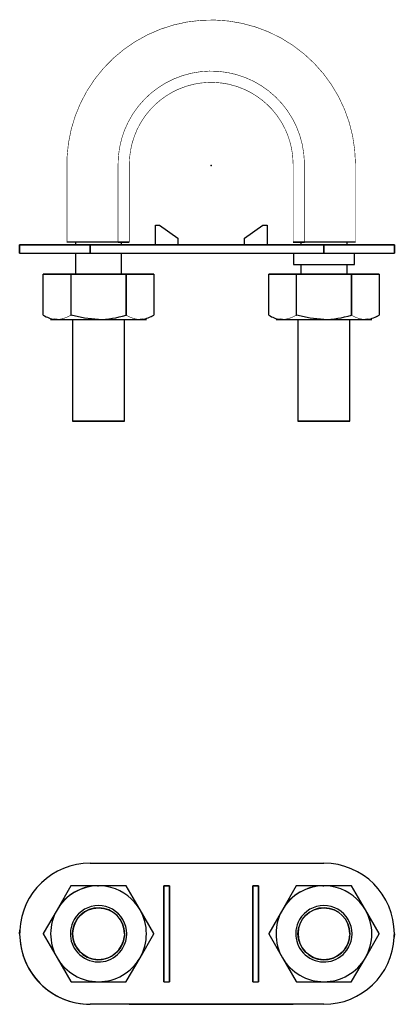
# Model space of a CAD drawing. Extents: x -34 to 170, y -149 to 26.
# Drawn here: x -34 to 32, y -149 to 26 of the extents above; entities that cross this region are included whole.
import ezdxf

# ---------------------------------------------------------------- set-up
doc = ezdxf.new("R2010")
doc.units = 0
doc.header["$LTSCALE"] = 10
doc.header["$MEASUREMENT"] = 0

msp = doc.modelspace()

# ---------------------------------------------------------------- linework, layer by layer
at = {"color": 7, "linetype": 'Continuous'}
for p, q in [((-9.9, -10.558862), (-9.18474, -10.558862)), ((-9.9, -14.058862), (-9.9, -10.558862)), ((-9.9, -10.558862), (-9.18474, -10.558862)), ((-9.9, -14.058862), (-9.9, -10.558862)), ((-9.18474, -10.558862), (-5.9, -12.858862)), ((-9.18474, -10.558862), (-5.9, -12.858862)), ((5.9, -12.858862), (9.184741, -10.558862)), ((5.9, -12.858862), (9.184741, -10.558862)), ((9.184741, -10.558862), (9.9, -10.558862)), ((9.184741, -10.558862), (9.9, -10.558862)), ((9.9, -10.558862), (9.9, -14.058862)), ((9.9, -10.558862), (9.9, -14.058862)), ((-25.599054, -13.558862), (-25.600006, -13.558862)), ((-16.54, -13.558862), (-25.6, -13.558862)), ((-16.540178, -13.558862), (-25.599054, -13.558862)), ((-24.1, -13.558862), (-24.1, -14.058862)), ((-16.54, -13.558862), (-16.540178, -13.558862)), ((-16.54, -13.558862), (-14.54, -13.558862)), ((-14.54, -13.558862), (-16.54, -13.558862)), ((-15.9, -14.058862), (-15.9, -13.558862)), ((-5.9, -12.858862), (-5.9, -14.058862)), ((-5.9, -12.858862), (-5.9, -14.058862)), ((5.9, -14.058862), (5.9, -12.858862)), ((5.9, -14.058862), (5.9, -12.858862)), ((14.54, -13.558862), (16.54, -13.558862)), ((16.54, -13.558862), (14.54, -13.558862)), ((15.9, -13.558862), (15.9, -14.058852)), ((25.5996, -13.558862), (16.539988, -13.558862)), ((25.6, -13.558862), (16.540597, -13.558862)), ((24.1, -14.058862), (24.1, -13.558862)), ((-34, -15.558862), (-34, -14.058862)), ((-34, -14.058862), (-34, -15.558862)), ((-21.499999, -14.058862), (-34, -14.058862)), ((-34, -14.058862), (-26.501366, -14.058862)), ((-34, -15.558862), (-21.499999, -15.558862)), ((-34, -15.558862), (-21.499999, -15.558862)), ((-26.501366, -14.058862), (-21.499999, -14.058862)), ((-24.1, -15.558862), (-24.1, -19.278862)), ((-21.499999, -14.058862), (-21.499999, -15.558862)), ((20.000001, -14.058862), (-21.499999, -14.058862)), ((-21.499999, -15.558862), (-21.499999, -14.058862)), ((-21.499999, -14.058862), (20.000001, -14.058862)), ((-21.499999, -15.558862), (20, -15.558862)), ((-21.499999, -15.558862), (14.6, -15.558862)), ((-15.9, -19.278862), (-15.9, -15.558862)), ((14.6, -15.558862), (20.000001, -15.558862)), ((14.6, -15.558862), (14.6, -17.558862)), ((20, -15.558862), (20.000001, -14.058862)), ((20.000001, -14.058862), (20.000001, -15.558862)), ((32.5, -14.058862), (20.000001, -14.058862)), ((20.000001, -14.058862), (32.5, -14.058862)), ((20.000001, -15.558862), (32.5, -15.558862)), ((20.000001, -15.558862), (32.5, -15.558862)), ((25.399999, -17.558862), (25.399999, -15.558862)), ((32.5, -14.058862), (32.5, -15.558862)), ((32.5, -15.558862), (32.5, -14.058862)), ((14.6, -17.558862), (25.399999, -17.558862)), ((14.6, -17.558862), (25.399999, -17.558862)), ((15.9, -17.558862), (15.9, -19.278862)), ((24.1, -19.278862), (24.1, -17.558862)), ((-29.799965, -19.278862), (-24.922466, -19.278862)), ((-29.799965, -26.528307), (-29.799965, -19.278862)), ((-24.922466, -19.278862), (-29.799965, -19.278862)), ((-29.799965, -26.528307), (-29.799965, -19.278862)), ((-24.922466, -19.278862), (-24.922466, -26.528307)), ((-24.877499, -19.278862), (-24.922466, -19.278862)), ((-24.922466, -19.278862), (-24.922466, -26.528307)), ((-24.877499, -19.278862), (-24.922466, -19.278862)), ((-24.877499, -26.528307), (-24.877499, -19.278862)), ((-24.877499, -19.278862), (-15.1225, -19.278862)), ((-15.1225, -19.278862), (-24.877499, -19.278862)), ((-24.877499, -26.528307), (-24.877499, -19.278862)), ((-15.1225, -19.278862), (-15.1225, -26.528307)), ((-15.077533, -19.278862), (-15.1225, -19.278862)), ((-15.1225, -19.278862), (-15.1225, -26.528307)), ((-15.077533, -19.278862), (-15.1225, -19.278862)), ((-15.077533, -19.278862), (-10.200034, -19.278862)), ((-15.077533, -26.528307), (-15.077533, -19.278862)), ((-10.200034, -19.278862), (-15.077533, -19.278862)), ((-15.077533, -26.528307), (-15.077533, -19.278862)), ((-10.200034, -19.278862), (-10.200034, -26.528307)), ((-10.200034, -19.278862), (-10.200034, -26.528307)), ((10.200035, -19.278862), (15.077534, -19.278862)), ((10.200035, -26.528307), (10.200035, -19.278862)), ((15.077534, -19.278862), (10.200035, -19.278862)), ((10.200035, -26.528307), (10.200035, -19.278862)), ((15.077534, -19.278862), (15.077534, -26.528307)), ((15.122501, -19.278862), (15.077534, -19.278862)), ((15.077534, -19.278862), (15.077534, -26.528307)), ((15.122501, -19.278862), (15.077534, -19.278862)), ((15.122501, -19.278862), (24.8775, -19.278862)), ((15.122501, -26.528307), (15.122501, -19.278862)), ((24.8775, -19.278862), (15.122501, -19.278862)), ((15.122501, -26.528307), (15.122501, -19.278862)), ((24.8775, -19.278862), (24.8775, -26.528307)), ((24.922467, -19.278862), (24.8775, -19.278862)), ((24.8775, -19.278862), (24.8775, -26.528307)), ((24.922467, -19.278862), (24.8775, -19.278862)), ((24.922467, -26.528307), (24.922467, -19.278862)), ((24.922467, -19.278862), (29.799966, -19.278862)), ((29.799966, -19.278862), (24.922467, -19.278862)), ((24.922467, -26.528307), (24.922467, -19.278862)), ((29.799966, -19.278862), (29.799966, -26.528307)), ((29.799966, -19.278862), (29.799966, -26.528307)), ((-28.5, -27.278862), (-27.361215, -27.278862)), ((-28.5, -27.278862), (-27.361215, -27.278862)), ((-27.361215, -27.278862), (-27.767058, -27.256317)), ((-27.361215, -27.278862), (-20.186325, -27.278862)), ((-27.361215, -27.278862), (-20, -27.278862)), ((-24.922466, -26.528307), (-24.877499, -26.528307)), ((-24.877499, -26.528307), (-24.922466, -26.528307)), ((-22.466637, -27.076404), (-24.877499, -26.528307)), ((-22.466637, -27.076404), (-24.877499, -26.528307)), ((-24.6, -27.278862), (-24.6, -45.278862)), ((-20, -27.278862), (-22.466637, -27.076404)), ((-20, -27.278862), (-22.466637, -27.076404)), ((-20.186325, -27.278862), (-20, -27.278862)), ((-20, -27.278862), (-12.638785, -27.278862)), ((-20, -27.278862), (-12.638785, -27.278862)), ((-15.4, -45.278862), (-15.4, -27.278862)), ((-15.1225, -26.528307), (-15.077533, -26.528307)), ((-15.077533, -26.528307), (-15.1225, -26.528307)), ((-12.232943, -27.256331), (-12.638785, -27.278862)), ((-12.638785, -27.278862), (-12.23016, -27.256356)), ((-12.638785, -27.278862), (-11.5, -27.278862)), ((-12.638785, -27.278862), (-11.5, -27.278862)), ((-10.614252, -26.750377), (-10.200034, -26.528307)), ((11.5, -27.278862), (12.638785, -27.278862)), ((11.5, -27.278862), (12.638785, -27.278862)), ((12.638785, -27.278862), (12.232942, -27.256317)), ((12.638785, -27.278862), (19.813675, -27.278862)), ((12.638785, -27.278862), (20, -27.278862)), ((15.077534, -26.528307), (15.122501, -26.528307)), ((15.122501, -26.528307), (15.077534, -26.528307)), ((17.533363, -27.076404), (15.122501, -26.528307)), ((17.533363, -27.076404), (15.122501, -26.528307)), ((15.4, -27.278862), (15.4, -45.278862)), ((20, -27.278862), (17.533363, -27.076404)), ((20, -27.278862), (17.533363, -27.076404)), ((19.813675, -27.278862), (20, -27.278862)), ((20, -27.278862), (27.361216, -27.278862)), ((20, -27.278862), (27.361216, -27.278862)), ((24.6, -45.278862), (24.6, -27.278862)), ((24.8775, -26.528307), (24.922467, -26.528307)), ((24.922467, -26.528307), (24.8775, -26.528307)), ((27.767057, -27.256331), (27.361216, -27.278862)), ((27.361216, -27.278862), (27.76984, -27.256356)), ((27.361216, -27.278862), (28.5, -27.278862)), ((27.361216, -27.278862), (28.5, -27.278862)), ((29.385748, -26.750377), (29.799966, -26.528307)), ((-15.4, -45.278862), (-24.6, -45.278862)), ((-24.6, -45.278862), (-15.4, -45.278862)), ((24.6, -45.278862), (15.4, -45.278862)), ((15.4, -45.278862), (24.6, -45.278862)), ((-21.499999, -123.620839), (20, -123.620839)), ((-21.499999, -123.620839), (20.000001, -123.620839)), ((-14.54, -123.620839), (-14.539185, -123.620839)), ((-14.539185, -123.620839), (-14.427018, -123.620839)), ((-14.427018, -123.620839), (-14.398573, -123.620839)), ((-14.398573, -123.620839), (-14.25676, -123.620839)), ((-14.25676, -123.620839), (-13.691127, -123.620839)), ((-13.691127, -123.620839), (-13.342737, -123.620839)), ((-13.342737, -123.620839), (-13.078823, -123.620839)), ((-13.078823, -123.620839), (-12.93737, -123.620839)), ((-12.93737, -123.620839), (-12.475341, -123.620839)), ((-12.475341, -123.620839), (-11.9601, -123.620839)), ((-11.9601, -123.620839), (-11.587562, -123.620839)), ((-11.587562, -123.620839), (-11.392579, -123.620839)), ((-11.392579, -123.620839), (-11.191787, -123.620839)), ((-11.191787, -123.620839), (-10.985187, -123.620839)), ((-10.985187, -123.620839), (-10.772777, -123.620839)), ((-10.772777, -123.620839), (-10.330531, -123.620839)), ((-10.330531, -123.620839), (-9.869934, -123.620839)), ((-9.869934, -123.620839), (-9.146667, -123.620839)), ((-9.146667, -123.620839), (-8.121887, -123.620839)), ((-8.121887, -123.620839), (-7.5836, -123.620839)), ((-7.5836, -123.620839), (-7.307982, -123.620839)), ((-7.307982, -123.620839), (-6.459188, -123.620839)), ((-6.459188, -123.620839), (-6.171578, -123.620839)), ((-6.171578, -123.620839), (-5.881627, -123.620839)), ((-5.881627, -123.620839), (-5.589337, -123.620839)), ((-5.589337, -123.620839), (-4.396777, -123.620839)), ((-4.396777, -123.620839), (-3.786459, -123.620839)), ((-3.786459, -123.620839), (-3.167988, -123.620839)), ((-3.167988, -123.620839), (-2.856862, -123.620839)), ((-2.856862, -123.620839), (-2.230827, -123.620839)), ((-2.230827, -123.620839), (-0.963632, -123.620839)), ((-0.963632, -123.620839), (-0.000725, -123.620839)), ((-0.000725, -123.620839), (0.963252, -123.620839)), ((0.963252, -123.620839), (1.915413, -123.620839)), ((1.915413, -123.620839), (2.230335, -123.620839)), ((2.230335, -123.620839), (4.698078, -123.620839)), ((4.698078, -123.620839), (5.588871, -123.620839)), ((5.588871, -123.620839), (7.63806, -123.620839)), ((7.63806, -123.620839), (8.279666, -123.620839)), ((8.279666, -123.620839), (8.896541, -123.620839)), ((8.896541, -123.620839), (9.488685, -123.620839)), ((9.488685, -123.620839), (10.330532, -123.620839)), ((10.330532, -123.620839), (10.984959, -123.620839)), ((10.984959, -123.620839), (11.77644, -123.620839)), ((11.77644, -123.620839), (12.309235, -123.620839)), ((12.309235, -123.620839), (13.342552, -123.620839)), ((13.342552, -123.620839), (13.581143, -123.620839)), ((13.581143, -123.620839), (13.690958, -123.620839)), ((13.690958, -123.620839), (13.794453, -123.620839)), ((13.794453, -123.620839), (13.891627, -123.620839)), ((13.891627, -123.620839), (14.231002, -123.620839)), ((14.231002, -123.620839), (14.539496, -123.620839)), ((14.539496, -123.620839), (14.54, -123.620839)), ((-24.922466, -127.646801), (-27.361215, -131.870839)), ((-24.922466, -127.646801), (-27.361215, -131.870839)), ((-20, -127.620839), (-24.877499, -127.620839)), ((-20, -127.620839), (-24.877499, -127.620839)), ((-20.186325, -127.622861), (-20, -127.620839)), ((-17.536619, -127.620839), (-20, -127.620839)), ((-17.536619, -127.620839), (-20, -127.620839)), ((-15.1225, -127.620839), (-17.536619, -127.620839)), ((-15.1225, -127.620839), (-17.536619, -127.620839)), ((-12.638785, -131.870839), (-15.077533, -127.646801)), ((-12.638785, -131.870839), (-15.077533, -127.646801)), ((-8.4, -127.620839), (-7.4, -127.620839)), ((-8.4, -144.620839), (-8.4, -127.620839)), ((-7.4, -127.620839), (-8.4, -127.620839)), ((-8.4, -127.620839), (-8.4, -144.620839)), ((-7.4, -127.620839), (-7.4, -144.620839)), ((-7.4, -144.620839), (-7.4, -127.620839)), ((7.4, -127.620839), (8.4, -127.620839)), ((8.4, -127.620839), (7.4, -127.620839)), ((7.4, -127.620839), (7.4, -144.620839)), ((7.4, -144.620839), (7.4, -127.62084)), ((8.4, -144.620839), (8.4, -127.620839)), ((8.4, -127.62084), (8.4, -144.620839)), ((15.077534, -127.646801), (12.638785, -131.870839)), ((15.077534, -127.646801), (12.638785, -131.870839)), ((20, -127.620839), (15.122501, -127.620839)), ((20, -127.620839), (15.122501, -127.620839)), ((19.813675, -127.622861), (20, -127.620839)), ((22.463381, -127.620839), (20, -127.620839)), ((22.463381, -127.620839), (20, -127.620839)), ((24.8775, -127.620839), (22.463381, -127.620839)), ((24.8775, -127.620839), (22.463381, -127.620839)), ((27.361216, -131.870839), (24.922467, -127.646801)), ((27.361216, -131.870839), (24.922467, -127.646801)), ((-27.361215, -131.870839), (-29.799965, -136.094878)), ((-27.361215, -131.870839), (-29.799965, -136.094878)), ((-10.200034, -136.094878), (-12.638785, -131.870839)), ((-10.200034, -136.094878), (-12.638785, -131.870839)), ((12.638785, -131.870839), (10.200035, -136.094878)), ((12.638785, -131.870839), (10.200035, -136.094878)), ((29.799966, -136.094878), (27.361216, -131.870839)), ((29.799966, -136.094878), (27.361216, -131.870839)), ((-34, -136.120839), (-33.985202, -135.511534)), ((-29.799965, -136.146801), (-27.361216, -140.370839)), ((-29.799965, -136.146801), (-27.361216, -140.370839)), ((-15.4, -136.120839), (-15.413749, -136.476233)), ((-12.638785, -140.370839), (-10.200034, -136.146801)), ((-12.638785, -140.370839), (-10.200034, -136.146801)), ((10.200035, -136.146801), (12.638784, -140.370839)), ((10.200035, -136.146801), (12.638784, -140.370839)), ((24.6, -136.120839), (24.596134, -136.309413)), ((27.361216, -140.370839), (29.799966, -136.146801)), ((27.361216, -140.370839), (29.799966, -136.146801)), ((32.5, -136.12084), (32.485203, -136.730144)), ((24.073414, -139.021935), (24.445733, -138.40981)), ((-27.361216, -140.370839), (-24.922466, -144.594878)), ((-27.361216, -140.370839), (-24.922466, -144.594878)), ((-15.077533, -144.594878), (-12.638785, -140.370839)), ((-15.077533, -144.594878), (-12.638785, -140.370839)), ((12.638784, -140.370839), (15.077534, -144.594878)), ((12.638784, -140.370839), (15.077534, -144.594878)), ((24.922467, -144.594878), (27.361216, -140.370839)), ((24.922467, -144.594878), (27.361216, -140.370839)), ((-24.877499, -144.620839), (-20, -144.620839)), ((-24.877499, -144.620839), (-20, -144.620839)), ((-20, -144.620839), (-15.1225, -144.620839)), ((-20, -144.620839), (-15.1225, -144.620839)), ((-8.4, -144.620839), (-7.4, -144.620839)), ((-8.4, -144.620839), (-7.4, -144.620839)), ((7.4, -144.620839), (8.4, -144.620839)), ((7.4, -144.620839), (8.4, -144.620839)), ((15.122501, -144.620839), (20, -144.620839)), ((15.122501, -144.620839), (20, -144.620839)), ((20, -144.620839), (24.8775, -144.620839)), ((20, -144.620839), (24.8775, -144.620839)), ((20, -148.620839), (-21.5, -148.620839)), ((20, -148.620839), (-21.499999, -148.620839)), ((-14.54, -148.620839), (-14.539185, -148.620839)), ((-14.539185, -148.620839), (-14.25676, -148.620839)), ((-14.25676, -148.620839), (-13.982539, -148.620839)), ((-13.982539, -148.620839), (-13.794596, -148.620839)), ((-13.794596, -148.620839), (-13.465198, -148.620839)), ((-13.465198, -148.620839), (-12.789585, -148.620839)), ((-12.789585, -148.620839), (-12.63547, -148.620839)), ((-12.63547, -148.620839), (-12.137656, -148.620839)), ((-12.137656, -148.620839), (-11.587562, -148.620839)), ((-11.587562, -148.620839), (-11.392579, -148.620839)), ((-11.392579, -148.620839), (-11.191787, -148.620839)), ((-11.191787, -148.620839), (-10.772777, -148.620839)), ((-10.772777, -148.620839), (-10.10239, -148.620839)), ((-10.10239, -148.620839), (-9.869934, -148.620839)), ((-9.869934, -148.620839), (-9.392072, -148.620839)), ((-9.392072, -148.620839), (-9.146667, -148.620839)), ((-9.146667, -148.620839), (-8.384556, -148.620839)), ((-8.384556, -148.620839), (-7.854901, -148.620839)), ((-7.854901, -148.620839), (-7.5836, -148.620839)), ((-7.5836, -148.620839), (-6.744459, -148.620839)), ((-6.744459, -148.620839), (-6.459188, -148.620839)), ((-6.459188, -148.620839), (-6.171578, -148.620839)), ((-6.171578, -148.620839), (-5.294707, -148.620839)), ((-5.294707, -148.620839), (-3.786459, -148.620839)), ((-3.786459, -148.620839), (-3.477854, -148.620839)), ((-3.477854, -148.620839), (-2.544475, -148.620839)), ((-2.544475, -148.620839), (-0.643682, -148.620839)), ((-0.643682, -148.620839), (-0.000725, -148.620839)), ((-0.000725, -148.620839), (1.281871, -148.620839)), ((1.281871, -148.620839), (1.599258, -148.620839)), ((1.599258, -148.620839), (3.78646, -148.620839)), ((3.78646, -148.620839), (4.092647, -148.620839)), ((4.092647, -148.620839), (5.294254, -148.620839)), ((5.294254, -148.620839), (5.588871, -148.620839)), ((5.588871, -148.620839), (5.881175, -148.620839)), ((5.881175, -148.620839), (6.45884, -148.620839)), ((6.45884, -148.620839), (6.744201, -148.620839)), ((6.744201, -148.620839), (7.63806, -148.620839)), ((7.63806, -148.620839), (7.961954, -148.620839)), ((7.961954, -148.620839), (8.279666, -148.620839)), ((8.279666, -148.620839), (8.591195, -148.620839)), ((8.591195, -148.620839), (9.488685, -148.620839)), ((9.488685, -148.620839), (10.330532, -148.620839)), ((10.330532, -148.620839), (10.772609, -148.620839)), ((10.772609, -148.620839), (11.77644, -148.620839)), ((11.77644, -148.620839), (11.95983, -148.620839)), ((11.95983, -148.620839), (12.137429, -148.620839)), ((12.137429, -148.620839), (12.937264, -148.620839)), ((12.937264, -148.620839), (13.07868, -148.620839)), ((13.07868, -148.620839), (13.213776, -148.620839)), ((13.213776, -148.620839), (14.067016, -148.620839)), ((14.067016, -148.620839), (14.231002, -148.620839)), ((14.231002, -148.620839), (14.539496, -148.620839)), ((14.539496, -148.620839), (14.54, -148.620839))]:
    msp.add_line(p, q, dxfattribs=at)
at = {"color": 7, "linetype": 'Continuous', "const_width": 0.1}
for points in [[(25.6, -13.558862), (25.6, -0.889877), (25.599715, 0.311253, 1.018781), (-25.6, -0.929565), (-25.6, -13.558862)], [(16.54, -13.558862), (16.54, -0.058862), (16.534908, 0.587592, 0.995119), (-16.54, -0.058862), (-16.54, -13.558862)], [(14.54, -13.558862), (14.54, 0.191138), (14.457941, 1.699352, 0.103328), (12.58871, 7.46284), (11.763107, 8.737536), (10.805217, 9.916938, 0.103506), (5.912394, 13.472112), (4.493107, 14.0195), (3.023593, 14.411701, 0.103771), (-3.023592, 14.411701), (-4.493107, 14.0195), (-5.912393, 13.472112, 0.103506), (-10.805216, 9.916938), (-11.763107, 8.737536), (-12.58871, 7.46284, 0.129565), (-14.54, 0.191138), (-14.54, -13.558862)], [(-27.361215, -27.278862), (-27.770448, -27.256289, -0.106284), (-29.799965, -26.528307)], [(-24.922466, -26.528307, -0.100817), (-26.95511, -27.2563), (-27.361215, -27.278862)], [(-24.922466, -26.528307, -0.100611), (-26.951792, -27.256318), (-27.361215, -27.278862)], [(-12.638785, -27.278862), (-13.044353, -27.256348, -0.106747), (-15.077533, -26.528307)], [(-12.638785, -27.278862), (-13.047759, -27.256366, -0.106303), (-15.077533, -26.528307)], [(-10.200034, -26.528307, -0.100652), (-12.230779, -27.256424), (-12.638785, -27.278862)], [(12.638785, -27.278862), (12.229552, -27.256289, -0.106284), (10.200035, -26.528307)], [(15.077534, -26.528307, -0.100817), (13.04489, -27.2563), (12.638785, -27.278862)], [(15.077534, -26.528307, -0.100611), (13.048208, -27.256318), (12.638785, -27.278862)], [(27.361216, -27.278862), (26.955647, -27.256348, -0.106747), (24.922467, -26.528307)], [(27.361216, -27.278862), (26.952241, -27.256366, -0.106303), (24.922467, -26.528307)], [(29.799966, -26.528307, -0.100652), (27.769221, -27.256424), (27.361216, -27.278862)]]:
    msp.add_lwpolyline(points, format="xyb", dxfattribs=at)
at = {"color": 7, "linetype": 'Continuous'}
for centre in [(-20, -136.124363), (20, -136.124363)]:
    msp.add_circle(centre, 4.600001, dxfattribs=at)
for centre, radius, start, end in [((-27.097177, -22.183364), 5.11699, 238.116166, 262.477639), ((-20.192484, -9.804457), 17.475465, 270.631099, 286.865146), ((-20.192484, -9.804457), 17.475465, 270.631099, 286.865146), ((-13.00264, -21.904734), 5.406665, 278.184483, 301.222401), ((12.902823, -22.183364), 5.11699, 238.116166, 262.477639), ((19.807516, -9.804457), 17.475465, 270.631099, 286.865146), ((19.807516, -9.804457), 17.475465, 270.631099, 286.865146), ((26.99736, -21.904734), 5.406665, 278.184483, 301.222401), ((-21.499953, -136.120952), 12.500113, 90.000215, 177.20555), ((-21.5, -136.120839), 12.5, 90, 177.206397), ((20, -136.120839), 12.5, 0, 90), ((20, -136.120839), 12.5, 359.999999, 89.999999), ((-20, -136.120839), 8.5, 90, 149.999999), ((-19.999941, -136.120898), 8.50008, 91.256445, 149.999855), ((-20, -136.120839), 9.8, 119.848214, 120.151785), ((-20, -136.120839), 9.8, 119.848214, 120.151785), ((-20, -136.120839), 8.5, 75.000085, 90), ((-19.995967, -136.090209), 8.469371, 74.972804, 90.02728), ((-20, -136.120839), 8.5, 29.999999, 75.000085), ((-19.997492, -136.117571), 8.496194, 29.989368, 75.010716), ((-20, -136.120839), 9.8, 59.848214, 60.151785), ((-20, -136.120839), 9.8, 59.848214, 60.151785), ((20, -136.120839), 8.5, 90, 149.999999), ((20.000059, -136.120898), 8.50008, 91.256445, 149.999855), ((20, -136.120839), 9.8, 119.848214, 120.151785), ((20, -136.120839), 9.8, 119.848214, 120.151785), ((20, -136.120839), 8.5, 75.000085, 90), ((20.004033, -136.090209), 8.469371, 74.972804, 90.02728), ((20, -136.120839), 8.5, 29.999999, 75.000085), ((20.002508, -136.117571), 8.496194, 29.989368, 75.010716), ((20, -136.120839), 9.8, 59.848214, 60.151785), ((20, -136.120839), 9.8, 59.848214, 60.151785), ((-20, -136.120839), 8.5, 149.999999, 209.999999), ((-20, -136.120839), 8.5, 149.999999, 209.999999), ((-20, -136.120839), 4.6, 0, 355.56894), ((-20, -136.120839), 5, 329.999999, 149.999999), ((-20, -136.120839), 5, 329.999999, 149.999999), ((-20, -136.120839), 8.5, 329.999999, 29.999999), ((-20, -136.120839), 8.5, 329.999999, 29.999999), ((20, -136.120839), 8.5, 149.999999, 209.999999), ((20, -136.120839), 8.5, 149.999999, 209.999999), ((20, -136.120839), 4.6, 0, 357.650547), ((20, -136.120839), 5, 329.999999, 149.999999), ((20, -136.120839), 5, 329.999999, 149.999999), ((20.000827, -136.120839), 8.499284, 329.997212, 30.002787), ((20, -136.120839), 8.5, 329.999999, 29.999999), ((-20, -136.120839), 5, 149.999999, 329.999999), ((-20, -136.120839), 5, 149.999999, 329.999999), ((20, -136.120839), 5, 149.999999, 329.999999), ((20, -136.120839), 5, 149.999999, 329.999999), ((-21.5, -136.120839), 12.5, 177.206397, 180.000001), ((-21.500142, -136.12098), 12.499859, 179.999352, 270.000647), ((-21.5, -136.120839), 12.5, 180, 270), ((-20.000001, -136.120839), 9.8, 179.848214, 180.151785), ((-20, -136.120839), 9.8, 179.848214, 180.151785), ((-20, -136.120839), 9.8, 359.848214, 0.151785), ((-20, -136.120839), 9.8, 359.848214, 0.151785), ((20, -136.120839), 9.8, 179.848214, 180.151785), ((20, -136.120839), 9.8, 179.848214, 180.151785), ((20, -136.120839), 12.5, 270, 357.206397), ((20.00016, -136.120943), 12.499896, 269.999267, 357.206498), ((20, -136.120839), 9.8, 359.848214, 0.151785), ((20, -136.120839), 9.8, 359.848214, 0.151785), ((20, -136.120839), 12.5, 357.206397, 0.000001), ((-20, -136.120839), 8.5, 209.999999, 269.999999), ((-20, -136.120839), 8.5, 209.999999, 269.999999), ((-20, -136.120839), 8.5, 269.999999, 329.999999), ((-20, -136.120839), 8.5, 269.999999, 329.999999), ((20, -136.120839), 8.5, 209.999999, 269.999999), ((20, -136.120839), 8.5, 209.999999, 269.999999), ((20, -136.120839), 8.5, 269.999999, 329.999999), ((20, -136.120839), 8.5, 269.999999, 329.999999), ((-20, -136.120839), 9.8, 239.848214, 240.151785), ((-20, -136.120839), 9.8, 239.848214, 240.151785), ((-20.000001, -136.120839), 9.8, 299.848214, 300.151785), ((-20, -136.120839), 9.8, 299.848214, 300.151785), ((20, -136.120839), 9.8, 239.848214, 240.151785), ((20, -136.120839), 9.8, 239.848214, 240.151785), ((20, -136.120839), 9.8, 299.848214, 300.151785), ((20, -136.120839), 9.8, 299.848214, 300.151785)]:
    msp.add_arc(centre, radius, start, end, dxfattribs=at)
at = {"color": 7}
msp.add_point((0, 0), dxfattribs=at)

doc.saveas('drawing.dxf')
